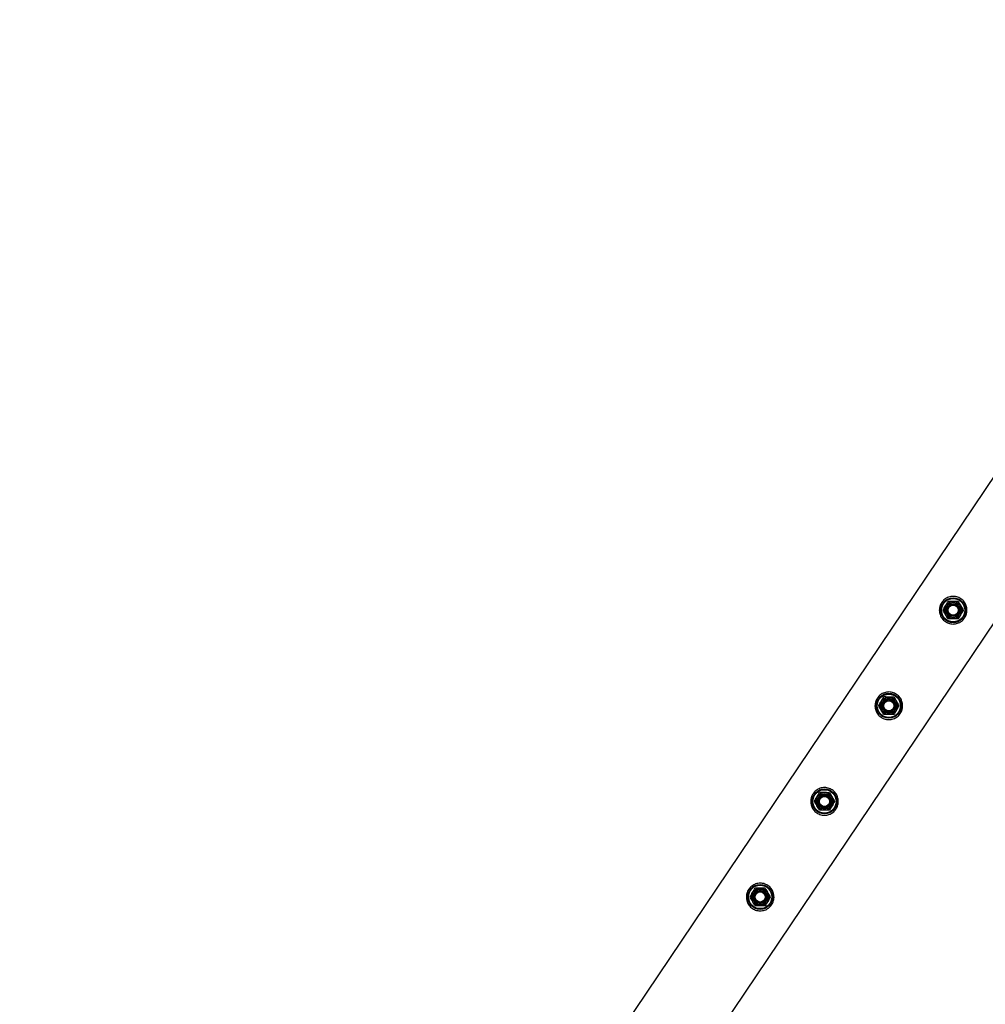
# Model space of a CAD drawing. Units: millimetres. Extents: x 0 to 69.7, y 0 to 81.8.
# Drawn here: x 51.6 to 53.1, y 59 to 60.5 of the extents above; entities that cross this region are included whole.
import ezdxf

# ---------------------------------------------------------------- set-up
doc = ezdxf.new("R2010")
doc.units = ezdxf.units.MM

msp = doc.modelspace()

# ---------------------------------------------------------------- linework, layer by layer
at = {"color": 7, "linetype": 'Continuous', "lineweight": 25}
for p, q in [((53.604, 60.4924), (51.6181, 57.5411)), ((51.7235, 57.4703), (53.6869, 60.3881))]:
    msp.add_line(p, q, dxfattribs=at)
for centre, radius in [((53.0648, 59.5773), 0.0193), ((53.0648, 59.5773), 0.0181), ((53.0648, 59.5773), 0.0136), ((53.0648, 59.5773), 0.0117), ((53.0648, 59.5773), 0.01), ((53.0648, 59.5773), 0.00857), ((53.0648, 59.5773), 0.00786), ((52.9651, 59.4292), 0.0193), ((52.9651, 59.4292), 0.0181), ((52.9651, 59.4292), 0.0136), ((52.9651, 59.4292), 0.0117), ((52.9651, 59.4292), 0.01), ((52.9651, 59.4292), 0.00857), ((52.9651, 59.4292), 0.00786), ((52.8654, 59.281), 0.0193), ((52.8654, 59.281), 0.0181), ((52.8654, 59.281), 0.0136), ((52.8654, 59.281), 0.0117), ((52.8654, 59.281), 0.01), ((52.8654, 59.281), 0.00857), ((52.8654, 59.281), 0.00786), ((52.7657, 59.1329), 0.0193), ((52.7657, 59.1329), 0.0181), ((52.7657, 59.1329), 0.0136), ((52.7657, 59.1329), 0.0117), ((52.7657, 59.1329), 0.01), ((52.7657, 59.1329), 0.00857), ((52.7657, 59.1329), 0.00786)]:
    msp.add_circle(centre, radius, dxfattribs=at)
for points, knots in [([(53.047, 59.5893), (53.0477, 59.5902), (53.0491, 59.5921), (53.0517, 59.5944), (53.0546, 59.5963), (53.0578, 59.5977), (53.0613, 59.5986), (53.0649, 59.5989), (53.0685, 59.5985), (53.0721, 59.5976), (53.0754, 59.5961), (53.0783, 59.5941), (53.0808, 59.5917), (53.0829, 59.5889), (53.0845, 59.5859), (53.0857, 59.5826), (53.0862, 59.579), (53.0862, 59.5754), (53.0856, 59.5718), (53.0844, 59.5684), (53.0826, 59.5652), (53.0804, 59.5625), (53.0778, 59.5602), (53.0749, 59.5583), (53.0717, 59.557), (53.0683, 59.5561), (53.0647, 59.5558), (53.0611, 59.5561), (53.0575, 59.5571), (53.0542, 59.5586), (53.0513, 59.5606), (53.0488, 59.563), (53.0467, 59.5657), (53.045, 59.5688), (53.0439, 59.5721), (53.0433, 59.5756), (53.0433, 59.5792), (53.044, 59.5828), (53.0452, 59.5862), (53.0464, 59.5883), (53.047, 59.5893)], [0, 0, 0, 0, 0.02579, 0.051584, 0.077327, 0.103076, 0.129766, 0.156454, 0.183861, 0.21126, 0.237681, 0.2641, 0.289453, 0.314812, 0.340508, 0.366209, 0.393153, 0.420095, 0.447439, 0.474776, 0.500847, 0.526919, 0.552063, 0.577212, 0.603176, 0.629143, 0.6564, 0.683652, 0.710728, 0.737798, 0.763562, 0.789329, 0.814665, 0.840006, 0.866302, 0.892599, 0.919962, 0.947318, 0.973662, 1, 1, 1, 1]), ([(53.0531, 59.5843), (53.0532, 59.5844), (53.0539, 59.5856), (53.0553, 59.5879), (53.0565, 59.59), (53.0571, 59.591)], [0, 0, 0, 0, 0.070092, 0.530785, 1, 1, 1, 1]), ([(53.065, 59.5909), (53.0643, 59.5909), (53.0616, 59.5909), (53.059, 59.591), (53.0571, 59.591)], [0, 0, 0, 0, 0.268634, 1, 1, 1, 1]), ([(53.0728, 59.5908), (53.0721, 59.5908), (53.0696, 59.5908), (53.0669, 59.5909), (53.065, 59.5909)], [0, 0, 0, 0, 0.257551, 1, 1, 1, 1]), ([(53.0728, 59.5908), (53.0734, 59.5897), (53.0747, 59.5874), (53.076, 59.5851), (53.0766, 59.584)], [0, 0, 0, 0, 0.495458, 1, 1, 1, 1]), ([(53.0491, 59.5775), (53.0498, 59.5786), (53.0511, 59.5808), (53.0524, 59.5831), (53.0531, 59.5843)], [0, 0, 0, 0, 0.495458, 1, 1, 1, 1]), ([(53.0529, 59.5707), (53.0528, 59.5709), (53.0522, 59.5721), (53.0509, 59.5744), (53.0497, 59.5765), (53.0491, 59.5775)], [0, 0, 0, 0, 0.070092, 0.530785, 1, 1, 1, 1]), ([(53.0568, 59.5639), (53.0561, 59.565), (53.0549, 59.5672), (53.0536, 59.5695), (53.0529, 59.5707)], [0, 0, 0, 0, 0.495458, 1, 1, 1, 1]), ([(53.0764, 59.5704), (53.0763, 59.5702), (53.0756, 59.569), (53.0743, 59.5667), (53.0731, 59.5647), (53.0724, 59.5637)], [0, 0, 0, 0, 0.070092, 0.530785, 1, 1, 1, 1]), ([(53.0805, 59.5771), (53.0798, 59.576), (53.0785, 59.5738), (53.0771, 59.5715), (53.0764, 59.5704)], [0, 0, 0, 0, 0.495458, 1, 1, 1, 1]), ([(53.0766, 59.584), (53.0767, 59.5838), (53.0774, 59.5826), (53.0787, 59.5802), (53.0799, 59.5782), (53.0805, 59.5771)], [0, 0, 0, 0, 0.070092, 0.530785, 1, 1, 1, 1]), ([(53.0646, 59.5638), (53.0639, 59.5638), (53.0612, 59.5638), (53.0587, 59.5638), (53.0568, 59.5639)], [0, 0, 0, 0, 0.2686336, 1, 1, 1, 1]), ([(53.0724, 59.5637), (53.0718, 59.5637), (53.0692, 59.5637), (53.0666, 59.5637), (53.0646, 59.5638)], [0, 0, 0, 0, 0.2575513, 1, 1, 1, 1]), ([(52.9473, 59.4411), (52.948, 59.4421), (52.9494, 59.4439), (52.952, 59.4463), (52.9549, 59.4482), (52.9582, 59.4496), (52.9616, 59.4504), (52.9652, 59.4507), (52.9688, 59.4504), (52.9724, 59.4494), (52.9757, 59.4479), (52.9786, 59.4459), (52.9811, 59.4435), (52.9832, 59.4408), (52.9848, 59.4377), (52.986, 59.4344), (52.9865, 59.4309), (52.9865, 59.4273), (52.9859, 59.4236), (52.9847, 59.4202), (52.9829, 59.4171), (52.9807, 59.4143), (52.9781, 59.412), (52.9752, 59.4102), (52.9721, 59.4088), (52.9686, 59.4079), (52.965, 59.4076), (52.9614, 59.408), (52.9578, 59.4089), (52.9545, 59.4104), (52.9516, 59.4124), (52.9491, 59.4148), (52.947, 59.4176), (52.9453, 59.4206), (52.9442, 59.4239), (52.9436, 59.4274), (52.9436, 59.4311), (52.9443, 59.4346), (52.9455, 59.4381), (52.9467, 59.4401), (52.9473, 59.4411)], [0, 0, 0, 0, 0.0257898, 0.0515841, 0.0773273, 0.1030762, 0.1297659, 0.1564543, 0.1838607, 0.2112596, 0.2376806, 0.2640996, 0.2894535, 0.3148121, 0.3405084, 0.3662093, 0.3931533, 0.4200946, 0.4474394, 0.4747758, 0.5008475, 0.5269194, 0.5520628, 0.5772123, 0.6031764, 0.6291434, 0.6564004, 0.6836521, 0.7107281, 0.737798, 0.7635623, 0.7893287, 0.8146648, 0.8400064, 0.8663019, 0.8925991, 0.9199623, 0.9473185, 0.9736617, 1, 1, 1, 1]), ([(52.9494, 59.4294), (52.9501, 59.4305), (52.9514, 59.4327), (52.9527, 59.435), (52.9534, 59.4361)], [0, 0, 0, 0, 0.495458, 1, 1, 1, 1]), ([(52.9534, 59.4361), (52.9535, 59.4363), (52.9542, 59.4375), (52.9556, 59.4398), (52.9568, 59.4418), (52.9574, 59.4429)], [0, 0, 0, 0, 0.070092, 0.530785, 1, 1, 1, 1]), ([(52.9653, 59.4427), (52.9646, 59.4428), (52.9619, 59.4428), (52.9593, 59.4428), (52.9574, 59.4429)], [0, 0, 0, 0, 0.268634, 1, 1, 1, 1]), ([(52.9731, 59.4426), (52.9725, 59.4426), (52.9699, 59.4427), (52.9672, 59.4427), (52.9653, 59.4427)], [0, 0, 0, 0, 0.257551, 1, 1, 1, 1]), ([(52.9731, 59.4426), (52.9737, 59.4415), (52.975, 59.4393), (52.9763, 59.437), (52.9769, 59.4358)], [0, 0, 0, 0, 0.495458, 1, 1, 1, 1]), ([(52.9769, 59.4358), (52.977, 59.4356), (52.9777, 59.4344), (52.979, 59.4321), (52.9802, 59.43), (52.9808, 59.429)], [0, 0, 0, 0, 0.070092, 0.530785, 1, 1, 1, 1]), ([(52.9532, 59.4225), (52.9532, 59.4227), (52.9525, 59.4239), (52.9512, 59.4263), (52.95, 59.4283), (52.9494, 59.4294)], [0, 0, 0, 0, 0.070092, 0.530785, 1, 1, 1, 1]), ([(52.9571, 59.4157), (52.9565, 59.4168), (52.9552, 59.4191), (52.9539, 59.4214), (52.9532, 59.4225)], [0, 0, 0, 0, 0.495458, 1, 1, 1, 1]), ([(52.9768, 59.4222), (52.9767, 59.4221), (52.9759, 59.4209), (52.9746, 59.4186), (52.9734, 59.4165), (52.9727, 59.4155)], [0, 0, 0, 0, 0.070092, 0.530785, 1, 1, 1, 1]), ([(52.9808, 59.429), (52.9801, 59.4279), (52.9788, 59.4257), (52.9774, 59.4234), (52.9768, 59.4222)], [0, 0, 0, 0, 0.495458, 1, 1, 1, 1]), ([(52.9649, 59.4156), (52.9642, 59.4156), (52.9615, 59.4157), (52.959, 59.4157), (52.9571, 59.4157)], [0, 0, 0, 0, 0.2686336, 1, 1, 1, 1]), ([(52.9727, 59.4155), (52.9721, 59.4155), (52.9695, 59.4155), (52.9669, 59.4156), (52.9649, 59.4156)], [0, 0, 0, 0, 0.2575513, 1, 1, 1, 1]), ([(52.8476, 59.293), (52.8483, 59.2939), (52.8497, 59.2958), (52.8523, 59.2981), (52.8553, 59.3), (52.8585, 59.3014), (52.8619, 59.3023), (52.8655, 59.3026), (52.8691, 59.3022), (52.8727, 59.3013), (52.876, 59.2998), (52.8789, 59.2978), (52.8814, 59.2954), (52.8835, 59.2926), (52.8851, 59.2896), (52.8863, 59.2862), (52.8869, 59.2827), (52.8868, 59.2791), (52.8862, 59.2755), (52.885, 59.272), (52.8832, 59.2689), (52.881, 59.2662), (52.8784, 59.2639), (52.8755, 59.262), (52.8724, 59.2607), (52.8689, 59.2598), (52.8653, 59.2595), (52.8617, 59.2598), (52.8581, 59.2608), (52.8548, 59.2623), (52.8519, 59.2643), (52.8494, 59.2667), (52.8473, 59.2694), (52.8457, 59.2725), (52.8445, 59.2758), (52.8439, 59.2793), (52.844, 59.2829), (52.8446, 59.2865), (52.8458, 59.2899), (52.847, 59.292), (52.8476, 59.293)], [0, 0, 0, 0, 0.02579, 0.051584, 0.077327, 0.103076, 0.129766, 0.156454, 0.183861, 0.21126, 0.237681, 0.2641, 0.289453, 0.314812, 0.340508, 0.366209, 0.393153, 0.420095, 0.447439, 0.474776, 0.500847, 0.526919, 0.552063, 0.577212, 0.603176, 0.629143, 0.6564, 0.683652, 0.710728, 0.737798, 0.763562, 0.789329, 0.814665, 0.840006, 0.866302, 0.892599, 0.919962, 0.947318, 0.973662, 1, 1, 1, 1]), ([(52.8497, 59.2812), (52.8504, 59.2823), (52.8517, 59.2845), (52.8531, 59.2868), (52.8537, 59.288)], [0, 0, 0, 0, 0.495458, 1, 1, 1, 1]), ([(52.8536, 59.2744), (52.8535, 59.2746), (52.8528, 59.2758), (52.8515, 59.2781), (52.8503, 59.2802), (52.8497, 59.2812)], [0, 0, 0, 0, 0.070092, 0.530785, 1, 1, 1, 1]), ([(52.8537, 59.288), (52.8538, 59.2881), (52.8546, 59.2893), (52.8559, 59.2916), (52.8571, 59.2937), (52.8577, 59.2947)], [0, 0, 0, 0, 0.070092, 0.530785, 1, 1, 1, 1]), ([(52.8656, 59.2946), (52.8649, 59.2946), (52.8622, 59.2946), (52.8596, 59.2947), (52.8577, 59.2947)], [0, 0, 0, 0, 0.268634, 1, 1, 1, 1]), ([(52.8734, 59.2945), (52.8728, 59.2945), (52.8702, 59.2945), (52.8676, 59.2946), (52.8656, 59.2946)], [0, 0, 0, 0, 0.257551, 1, 1, 1, 1]), ([(52.8734, 59.2945), (52.874, 59.2934), (52.8753, 59.2911), (52.8766, 59.2888), (52.8772, 59.2876)], [0, 0, 0, 0, 0.495458, 1, 1, 1, 1]), ([(52.8811, 59.2808), (52.8804, 59.2797), (52.8791, 59.2775), (52.8777, 59.2752), (52.8771, 59.2741)], [0, 0, 0, 0, 0.495458, 1, 1, 1, 1]), ([(52.8772, 59.2876), (52.8773, 59.2875), (52.878, 59.2863), (52.8793, 59.2839), (52.8805, 59.2819), (52.8811, 59.2808)], [0, 0, 0, 0, 0.070092, 0.530785, 1, 1, 1, 1]), ([(52.8574, 59.2676), (52.8568, 59.2687), (52.8555, 59.2709), (52.8542, 59.2732), (52.8536, 59.2744)], [0, 0, 0, 0, 0.495458, 1, 1, 1, 1]), ([(52.8652, 59.2675), (52.8645, 59.2675), (52.8619, 59.2675), (52.8593, 59.2675), (52.8574, 59.2676)], [0, 0, 0, 0, 0.2686336, 1, 1, 1, 1]), ([(52.873, 59.2673), (52.8724, 59.2674), (52.8698, 59.2674), (52.8672, 59.2674), (52.8652, 59.2675)], [0, 0, 0, 0, 0.2575513, 1, 1, 1, 1]), ([(52.8771, 59.2741), (52.877, 59.2739), (52.8762, 59.2727), (52.8749, 59.2704), (52.8737, 59.2684), (52.873, 59.2673)], [0, 0, 0, 0, 0.070092, 0.530785, 1, 1, 1, 1]), ([(52.7479, 59.1448), (52.7486, 59.1458), (52.75, 59.1476), (52.7526, 59.15), (52.7556, 59.1518), (52.7588, 59.1532), (52.7622, 59.1541), (52.7658, 59.1544), (52.7694, 59.1541), (52.773, 59.1531), (52.7763, 59.1516), (52.7792, 59.1496), (52.7818, 59.1472), (52.7838, 59.1445), (52.7855, 59.1414), (52.7866, 59.1381), (52.7872, 59.1346), (52.7872, 59.1309), (52.7865, 59.1273), (52.7853, 59.1239), (52.7835, 59.1208), (52.7813, 59.118), (52.7787, 59.1157), (52.7758, 59.1139), (52.7727, 59.1125), (52.7692, 59.1116), (52.7657, 59.1113), (52.762, 59.1117), (52.7585, 59.1126), (52.7552, 59.1141), (52.7522, 59.1161), (52.7497, 59.1185), (52.7476, 59.1213), (52.746, 59.1243), (52.7448, 59.1276), (52.7442, 59.1311), (52.7443, 59.1348), (52.7449, 59.1383), (52.7461, 59.1418), (52.7473, 59.1438), (52.7479, 59.1448)], [0, 0, 0, 0, 0.02579, 0.051584, 0.077327, 0.103076, 0.129766, 0.156454, 0.183861, 0.21126, 0.237681, 0.2641, 0.289453, 0.314812, 0.340508, 0.366209, 0.393153, 0.420095, 0.447439, 0.474776, 0.500847, 0.526919, 0.552063, 0.577212, 0.603176, 0.629143, 0.6564, 0.683652, 0.710728, 0.737798, 0.763562, 0.789329, 0.814665, 0.840006, 0.866302, 0.892599, 0.919962, 0.947318, 0.973662, 1, 1, 1, 1]), ([(52.754, 59.1398), (52.7541, 59.14), (52.7549, 59.1412), (52.7562, 59.1435), (52.7574, 59.1455), (52.7581, 59.1465)], [0, 0, 0, 0, 0.070092, 0.530785, 1, 1, 1, 1]), ([(52.7659, 59.1464), (52.7652, 59.1464), (52.7625, 59.1465), (52.7599, 59.1465), (52.7581, 59.1465)], [0, 0, 0, 0, 0.268634, 1, 1, 1, 1]), ([(52.7737, 59.1463), (52.7731, 59.1463), (52.7705, 59.1464), (52.7679, 59.1464), (52.7659, 59.1464)], [0, 0, 0, 0, 0.257551, 1, 1, 1, 1]), ([(52.7737, 59.1463), (52.7743, 59.1452), (52.7756, 59.143), (52.7769, 59.1407), (52.7776, 59.1395)], [0, 0, 0, 0, 0.495458, 1, 1, 1, 1]), ([(52.75, 59.1331), (52.7507, 59.1342), (52.752, 59.1364), (52.7534, 59.1387), (52.754, 59.1398)], [0, 0, 0, 0, 0.495458, 1, 1, 1, 1]), ([(52.7539, 59.1262), (52.7538, 59.1264), (52.7531, 59.1276), (52.7518, 59.1299), (52.7506, 59.132), (52.75, 59.1331)], [0, 0, 0, 0, 0.070092, 0.530785, 1, 1, 1, 1]), ([(52.7814, 59.1327), (52.7807, 59.1316), (52.7794, 59.1294), (52.7781, 59.1271), (52.7774, 59.1259)], [0, 0, 0, 0, 0.495458, 1, 1, 1, 1]), ([(52.7776, 59.1395), (52.7776, 59.1393), (52.7783, 59.1381), (52.7796, 59.1358), (52.7808, 59.1337), (52.7814, 59.1327)], [0, 0, 0, 0, 0.070092, 0.530785, 1, 1, 1, 1]), ([(52.7577, 59.1194), (52.7571, 59.1205), (52.7558, 59.1228), (52.7545, 59.1251), (52.7539, 59.1262)], [0, 0, 0, 0, 0.495458, 1, 1, 1, 1]), ([(52.7655, 59.1193), (52.7648, 59.1193), (52.7622, 59.1193), (52.7596, 59.1194), (52.7577, 59.1194)], [0, 0, 0, 0, 0.2686336, 1, 1, 1, 1]), ([(52.7734, 59.1192), (52.7727, 59.1192), (52.7701, 59.1192), (52.7675, 59.1193), (52.7655, 59.1193)], [0, 0, 0, 0, 0.2575513, 1, 1, 1, 1]), ([(52.7774, 59.1259), (52.7773, 59.1258), (52.7766, 59.1246), (52.7752, 59.1223), (52.774, 59.1202), (52.7734, 59.1192)], [0, 0, 0, 0, 0.070092, 0.530785, 1, 1, 1, 1])]:
    msp.add_open_spline(points, degree=3, knots=knots, dxfattribs=at)

doc.saveas('drawing.dxf')
